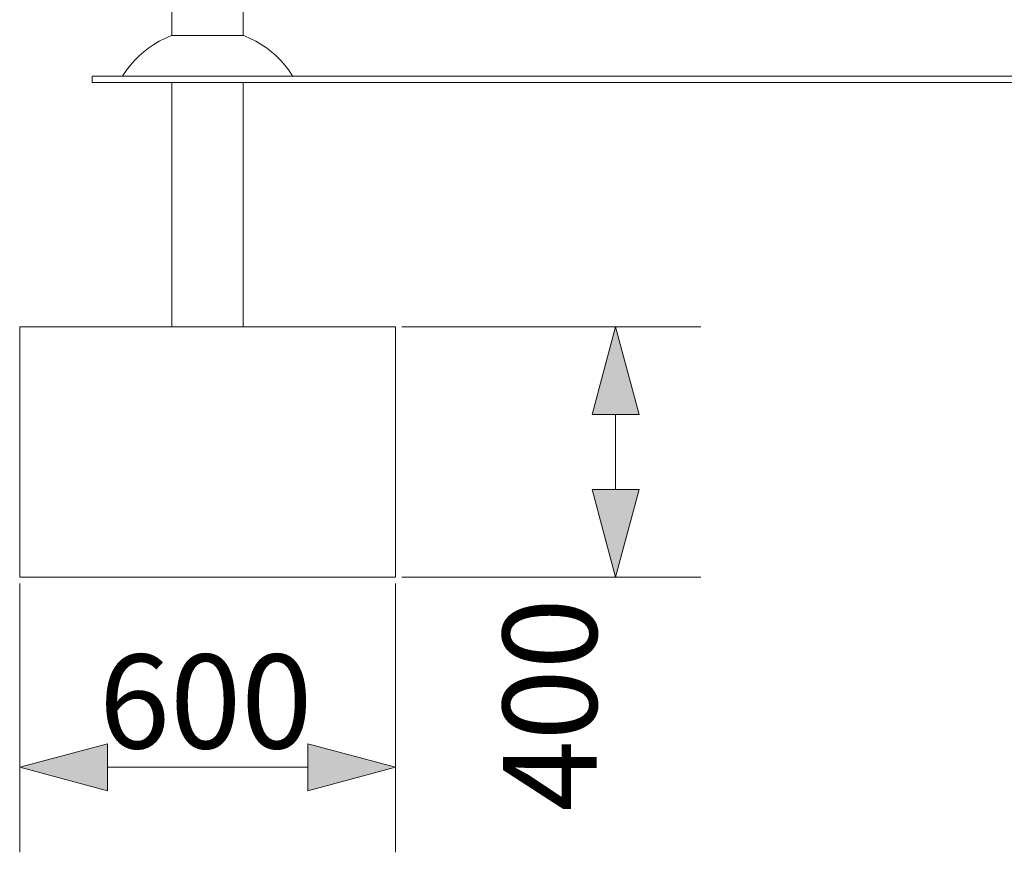
# Model space of a CAD drawing. Units: millimetres. Extents: x -10638 to -5806, y -5245 to 1511.
# Drawn here: x -10098 to -8526, y -1239 to 90 of the extents above; entities that cross this region are included whole.
import ezdxf

# ---------------------------------------------------------------- set-up
doc = ezdxf.new("R2010")
doc.units = ezdxf.units.MM
doc.header["$MEASUREMENT"] = 0
for name, color, linetype in [('Konstrukcja - Stropy', 7, 'Continuous'), ('Wnętrze - Umeblowanie', 7, 'Continuous'), ('Wymiarowanie - Ogólne', 7, 'Continuous')]:
    doc.layers.add(name, color=color, linetype=linetype)
for name, color, linetype, lineweight in [('Konstrukcja - Stropy_Nr_pióra__1', 7, 'Continuous', 13), ('Wnętrze - Umeblowanie_Nr_pióra__1', 7, 'Continuous', 13), ('Wymiarowanie - Ogólne_Nr_pióra__1', 7, 'Continuous', 13)]:
    doc.layers.add(name, color=color, linetype=linetype, lineweight=lineweight)
doc.styles.add('GENERATED_STYLE_1', font='txt')
doc.dimstyles.new('GENERATED_STYLE__3', dxfattribs={"dimtxt": 150, "dimasz": 137.681159, "dimexe": 0.18, "dimexo": 10, "dimgap": 0.09, "dimtad": 1, "dimtih": 1, "dimtoh": 1, "dimdec": 0, "dimzin": 0, "dimdsep": 46, "dimtxsty": 'GENERATED_STYLE_1', "dimblk": 'ARROWHEAD_5', "dimblk1": 'ARROWHEAD_5', "dimblk2": 'ARROWHEAD_5', "dimcen": 0.09, "dimclrd": 7, "dimclre": 7, "dimclrt": 7, "dimadec": 0, "dimazin": 0, "dimtfac": 1, "dimtdec": 4, "dimtmove": 2, "dimatfit": 3, "dimfxl": 0, "dimtolj": 1, "dimtzin": 0, "dimarcsym": 0})
doc.dimstyles.new('GENERATED_STYLE__4', dxfattribs={"dimtxt": 150, "dimasz": 137.681159, "dimexe": 0.18, "dimexo": 10, "dimgap": 0.09, "dimtad": 1, "dimdec": 0, "dimzin": 0, "dimdsep": 46, "dimtxsty": 'GENERATED_STYLE_1', "dimblk": 'ARROWHEAD_5', "dimblk1": 'ARROWHEAD_5', "dimblk2": 'ARROWHEAD_5', "dimcen": 0.09, "dimclrd": 7, "dimclre": 7, "dimclrt": 7, "dimadec": 0, "dimazin": 0, "dimtfac": 1, "dimtdec": 4, "dimtmove": 2, "dimatfit": 3, "dimfxl": 0, "dimtolj": 1, "dimtzin": 0, "dimarcsym": 0})

# ---------------------------------------------------------------- blocks, each defined once
blk = doc.blocks.new('ElemPrzekroju_41')
at = {"layer": 'Konstrukcja - Stropy_Nr_pióra__1', "linetype": 'Continuous'}
for p, q in [((-10097.6, -400), (-10097.6, -800)), ((-9497.6, -400), (-10097.6, -400)), ((-9497.6, -400), (-9497.6, -800)), ((-9497.6, -800), (-10097.6, -800))]:
    blk.add_line(p, q, dxfattribs=at)
blk = doc.blocks.new('ElemPrzekroju_43')
at = {"layer": 'Wnętrze - Umeblowanie_Nr_pióra__1', "linetype": 'Continuous'}
for p, q in [((-9854.6, 1239.8), (-9854.6, 1118.9)), ((-9740.6, 1239.8), (-9740.6, 1118.9)), ((-9854.6, 864.8), (-9854.6, 65)), ((-9740.6, 864.8), (-9740.6, 65)), ((-9854.6, -10), (-9854.6, -400)), ((-9740.6, -10), (-9740.6, -400))]:
    blk.add_line(p, q, dxfattribs=at)
blk = doc.blocks.new('ElemPrzekroju_81')
at = {"layer": 'Wnętrze - Umeblowanie_Nr_pióra__1', "linetype": 'Continuous'}
for p, q in [((-9865.7, 60.6), (-9856.5, 64.6)), ((-9856.5, 64.6), (-9855.3, 65)), ((-9855.2, 65), (-9855.3, 65)), ((-9854.9, 65), (-9855.2, 65)), ((-9854.5, 65), (-9854.9, 65)), ((-9854, 65), (-9854.5, 65)), ((-9853.3, 65), (-9854, 65)), ((-9852.4, 65), (-9853.3, 65)), ((-9851.4, 65), (-9852.4, 65)), ((-9850.3, 65), (-9851.4, 65)), ((-9849, 65), (-9850.3, 65)), ((-9847.5, 65), (-9849, 65)), ((-9845.9, 65), (-9847.5, 65)), ((-9844.2, 65), (-9845.9, 65)), ((-9842.4, 65), (-9844.2, 65)), ((-9840.4, 65), (-9842.4, 65)), ((-9838.4, 65), (-9840.4, 65)), ((-9836.2, 65), (-9838.4, 65)), ((-9833.9, 65), (-9836.2, 65)), ((-9831.5, 65), (-9833.9, 65)), ((-9829, 65), (-9831.5, 65)), ((-9826.4, 65), (-9829, 65)), ((-9823.8, 65), (-9826.4, 65)), ((-9821, 65), (-9823.8, 65)), ((-9818.2, 65), (-9821, 65)), ((-9815.4, 65), (-9818.2, 65)), ((-9812.5, 65), (-9815.4, 65)), ((-9809.6, 65), (-9812.5, 65)), ((-9806.6, 65), (-9809.6, 65)), ((-9803.6, 65), (-9806.6, 65)), ((-9800.6, 65), (-9803.6, 65)), ((-9797.6, 65), (-9800.6, 65)), ((-9797.6, 65), (-9794.6, 65)), ((-9794.6, 65), (-9791.6, 65)), ((-9791.6, 65), (-9788.6, 65)), ((-9788.6, 65), (-9785.6, 65)), ((-9785.6, 65), (-9782.7, 65)), ((-9782.7, 65), (-9779.8, 65)), ((-9779.8, 65), (-9776.9, 65)), ((-9776.9, 65), (-9774.1, 65)), ((-9774.1, 65), (-9771.4, 65)), ((-9771.4, 65), (-9768.8, 65)), ((-9768.8, 65), (-9766.2, 65)), ((-9766.2, 65), (-9763.7, 65)), ((-9763.7, 65), (-9761.3, 65)), ((-9761.3, 65), (-9759, 65)), ((-9759, 65), (-9756.8, 65)), ((-9756.8, 65), (-9754.7, 65)), ((-9754.7, 65), (-9752.8, 65)), ((-9752.8, 65), (-9750.9, 65)), ((-9750.9, 65), (-9749.2, 65)), ((-9749.2, 65), (-9747.6, 65)), ((-9747.6, 65), (-9746.2, 65)), ((-9746.2, 65), (-9744.9, 65)), ((-9744.9, 65), (-9743.7, 65)), ((-9743.7, 65), (-9742.7, 65)), ((-9742.7, 65), (-9741.9, 65)), ((-9741.9, 65), (-9741.2, 65)), ((-9741.2, 65), (-9740.6, 65)), ((-9740.6, 65), (-9740.2, 65)), ((-9740.2, 65), (-9740, 65)), ((-9740, 65), (-9739.9, 65)), ((-9738.7, 64.6), (-9739.9, 65)), ((-9729.5, 60.6), (-9738.7, 64.6)), ((-9891.6, 45.2), (-9883.3, 50.9)), ((-9883.3, 50.9), (-9874.7, 56)), ((-9874.7, 56), (-9865.7, 60.6)), ((-9720.5, 56), (-9729.5, 60.6)), ((-9711.9, 50.9), (-9720.5, 56)), ((-9703.5, 45.2), (-9711.9, 50.9)), ((-9914.2, 25.3), (-9907.1, 32.4)), ((-9907.1, 32.4), (-9899.6, 39.1)), ((-9899.6, 39.1), (-9891.6, 45.2)), ((-9695.6, 39.1), (-9703.5, 45.2)), ((-9688.1, 32.4), (-9695.6, 39.1)), ((-9680.9, 25.3), (-9688.1, 32.4)), ((-9927, 9.8), (-9920.9, 17.8)), ((-9920.9, 17.8), (-9914.2, 25.3)), ((-9674.3, 17.8), (-9680.9, 25.3)), ((-9668.1, 9.8), (-9674.3, 17.8)), ((-9933.6, 0), (-9932.7, 1.5)), ((-9932.7, 1.5), (-9927, 9.8)), ((-9662.5, 1.5), (-9668.1, 9.8)), ((-9661.6, 0), (-9662.5, 1.5))]:
    blk.add_line(p, q, dxfattribs=at)
blk = doc.blocks.new('ElemPrzekroju_82')
at = {"layer": 'Konstrukcja - Stropy_Nr_pióra__1', "linetype": 'Continuous'}
for p, q in [((-9981.9, 0), (-9981.9, -10)), ((-9971.9, 0), (-9981.9, 0)), ((-9952, 0), (-9971.9, 0)), ((-9922.4, 0), (-9952, 0)), ((-9883.1, 0), (-9922.4, 0)), ((-9834.5, 0), (-9883.1, 0)), ((-9776.9, 0), (-9834.5, 0)), ((-9710.7, 0), (-9776.9, 0)), ((-9636.3, 0), (-9710.7, 0)), ((-9554.2, 0), (-9636.3, 0)), ((-9465, 0), (-9554.2, 0)), ((-9369.3, 0), (-9465, 0)), ((-9267.6, 0), (-9369.3, 0)), ((-9160.7, 0), (-9267.6, 0)), ((-9049.3, 0), (-9160.7, 0)), ((-8934.2, 0), (-9049.3, 0)), ((-8816, 0), (-8934.2, 0)), ((-8695.6, 0), (-8816, 0)), ((-8573.7, 0), (-8695.6, 0)), ((-8481.9, 0), (-8573.7, 0)), ((-9971.9, -10), (-9981.9, -10)), ((-9952, -10), (-9971.9, -10)), ((-9922.4, -10), (-9952, -10)), ((-9883.1, -10), (-9922.4, -10)), ((-9834.5, -10), (-9883.1, -10)), ((-9776.9, -10), (-9834.5, -10)), ((-9710.7, -10), (-9776.9, -10)), ((-9636.3, -10), (-9710.7, -10)), ((-9554.2, -10), (-9636.3, -10)), ((-9465, -10), (-9554.2, -10)), ((-9369.3, -10), (-9465, -10)), ((-9267.6, -10), (-9369.3, -10)), ((-9160.7, -10), (-9267.6, -10)), ((-9049.3, -10), (-9160.7, -10)), ((-8934.2, -10), (-9049.3, -10)), ((-8816, -10), (-8934.2, -10)), ((-8695.6, -10), (-8816, -10)), ((-8573.7, -10), (-8695.6, -10)), ((-8481.9, -10), (-8573.7, -10))]:
    blk.add_line(p, q, dxfattribs=at)
blk = doc.blocks.new('*D89')
at = {"layer": 'Wymiarowanie - Ogólne', "linetype": 'Continuous', "lineweight": 0, "true_color": 0x000000}
for points in [[(-10097.6, -1103.2), (-9957.6, -1140.7), (-9957.6, -1065.7)], [(-9497.6, -1103.2), (-9637.5, -1065.7), (-9637.5, -1140.7)]]:
    blk.add_hatch(color=18, dxfattribs=at).paths.add_polyline_path(points)
at = {"layer": 'Wymiarowanie - Ogólne_Nr_pióra__1', "linetype": 'Continuous'}
for p, q in [((-10097.6, -1239.1), (-10097.6, -810)), ((-9497.6, -1239.1), (-9497.6, -810)), ((-10097.6, -1103.2), (-9957.6, -1065.7)), ((-9957.6, -1065.7), (-9957.6, -1140.7)), ((-9497.6, -1103.2), (-9637.5, -1065.7)), ((-9637.5, -1140.7), (-9637.5, -1065.7)), ((-10097.6, -1103.2), (-9957.6, -1140.7)), ((-9957.6, -1103.2), (-9637.5, -1103.2)), ((-9497.6, -1103.2), (-9637.5, -1140.7))]:
    blk.add_line(p, q, dxfattribs=at)
at = {"layer": 'Wymiarowanie - Ogólne_Nr_pióra__1', "insert": (-9971.1, -1073.2), "char_height": 150, "attachment_point": 7, "style": 'GENERATED_STYLE_1'}
blk.add_mtext('\\A1;{\\fArial|b0|i0|c238|p38;600}', dxfattribs=at)
blk = doc.blocks.new('ARROWHEAD_5')
at = {"color": 0, "linetype": 'Continuous', "lineweight": 0}
blk.add_line((0, 0), (-1, 0), dxfattribs=at)
blk.add_solid([(-1, 0.2679), (0, 0), (-1, -0.2679), (-1, 0.2679)], dxfattribs=at)
blk = doc.blocks.new('*D91')
at = {"layer": 'Wymiarowanie - Ogólne', "linetype": 'Continuous', "lineweight": 0, "true_color": 0x000000}
for points in [[(-9146.3, -400), (-9183.8, -540), (-9108.8, -540)], [(-9146.3, -800), (-9108.8, -660), (-9183.8, -660)]]:
    blk.add_hatch(color=18, dxfattribs=at).paths.add_polyline_path(points)
at = {"layer": 'Wymiarowanie - Ogólne_Nr_pióra__1', "linetype": 'Continuous'}
for p, q in [((-9010.4, -400), (-9487.6, -400)), ((-9146.3, -400), (-9183.8, -540)), ((-9146.3, -400), (-9108.8, -540)), ((-9108.8, -540), (-9183.8, -540)), ((-9146.3, -660), (-9146.3, -540)), ((-9146.3, -800), (-9183.8, -660)), ((-9183.8, -660), (-9108.8, -660)), ((-9146.3, -800), (-9108.8, -660)), ((-9010.4, -800), (-9487.6, -800))]:
    blk.add_line(p, q, dxfattribs=at)
at = {"layer": 'Wymiarowanie - Ogólne_Nr_pióra__1', "insert": (-9176.3, -1174.1), "char_height": 150, "attachment_point": 7, "rotation": 90, "style": 'GENERATED_STYLE_1'}
blk.add_mtext('\\A1;{\\fArial|b0|i0|c238|p38;400}', dxfattribs=at)

msp = doc.modelspace()

# ---------------------------------------------------------------- block references
at = {"layer": 'Konstrukcja - Stropy'}
for name in ['ElemPrzekroju_82', 'ElemPrzekroju_41']:
    msp.add_blockref(name, (0, 0), dxfattribs=at)
at = {"layer": 'Wnętrze - Umeblowanie'}
for name in ['ElemPrzekroju_43', 'ElemPrzekroju_81']:
    msp.add_blockref(name, (0, 0), dxfattribs=at)

# ---------------------------------------------------------------- dimensions: what is measured, and where the dimension line sits
at = {"layer": 'Wymiarowanie - Ogólne', "linetype": 'Continuous'}
dim = msp.add_linear_dim(base=(-9146.3, -400), p1=(-9497.6, -800), p2=(-9497.6, -400), angle=90, dimstyle='GENERATED_STYLE__4', dxfattribs=at)
dim.commit()
dim.dimension.update_dxf_attribs({"geometry": '*D91', "text_midpoint": (-9251.3, -1003.3), "dimtype": 160, "text_rotation": 90})
dim = msp.add_linear_dim(base=(-9497.6, -1103.2), p1=(-10097.6, -800), p2=(-9497.6, -800), dimstyle='GENERATED_STYLE__3', dxfattribs=at)
dim.commit()
dim.dimension.update_dxf_attribs({"geometry": '*D89', "text_midpoint": (-9800.3, -998.2), "dimtype": 160})

doc.saveas('drawing.dxf')
